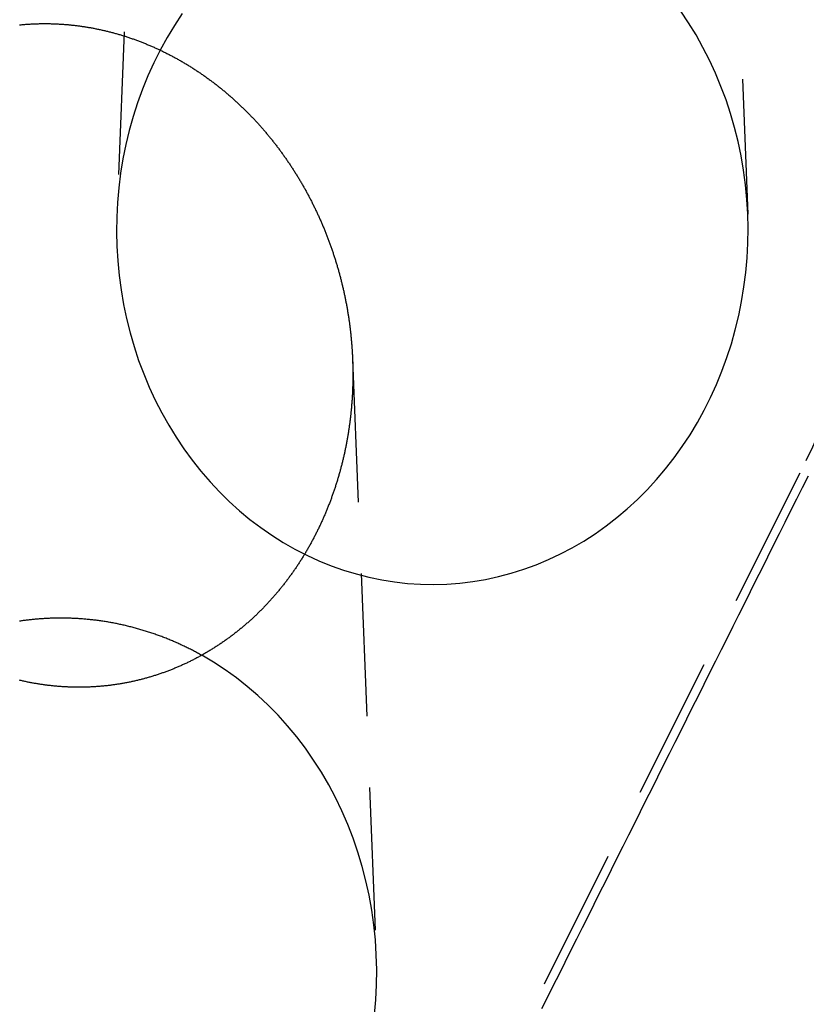
# Model space of a CAD drawing. Extents: x -58 to 265, y -265 to 58.
# Drawn here: x 25 to 39, y -17 to 1 of the extents above; entities that cross this region are included whole.
import ezdxf

# ---------------------------------------------------------------- set-up
doc = ezdxf.new("R2010")
doc.units = 0
doc.header["$LTSCALE"] = 10
doc.linetypes.add('VERDECKT', pattern=[0.375, 0.25, -0.125])
doc.layers.get('0').update_dxf_attribs({"linetype": 'CONTINUOUS'})
doc.layers.add('STEMPEL', color=3, linetype='CONTINUOUS')

# ---------------------------------------------------------------- blocks, each defined once
blk = doc.blocks.new('A$CDCC6576E')
at = {"color": 1, "linetype": 'VERDECKT', "extrusion": (0, 1, -2e-16)}
for p, q in [((27.404317, 7.965509), (26.978578, -2.722767)), ((37.628839, 7.133115), (38.021422, -2.722767)), ((31.104844, -5.264479), (31.521422, -15.722767)), ((26.073866, -32.964851), (39.04605, -7.032504))]:
    blk.add_line(p, q, dxfattribs=at)
at = {"color": 1, "linetype": 'VERDECKT'}
for points in [[(28.1218, 0.78723, 0), (27.9862, 0.580912, 0), (27.8583, 0.368481, 0), (27.7383, 0.150297, 0), (27.6264, -0.073267, 0), (27.5229, -0.301828, 0), (27.4278, -0.534996, 0), (27.3415, -0.772374, 0), (27.2639, -1.01356, 0), (27.1953, -1.25813, 0), (27.1357, -1.50568, 0), (27.0853, -1.75578, 0), (27.0441, -2.008, 0), (27.0123, -2.26192, 0), (26.9898, -2.5171, 0), (26.9768, -2.7731, 0), (26.9731, -3.02949, 0), (26.9789, -3.28583, 0), (26.9942, -3.54168, 0), (27.0188, -3.79661, 0), (27.0528, -4.05018, 0), (27.0961, -4.30195, 0), (27.1486, -4.5515, 0), (27.2103, -4.7984, 0), (27.281, -5.04223, 0), (27.3606, -5.28258, 0), (27.4489, -5.51902, 0), (27.546, -5.75117, 0), (27.6514, -5.97861, 0), (27.7652, -6.20097, 0), (27.887, -6.41787, 0), (28.0167, -6.62892, 0), (28.1541, -6.83378, 0), (28.2989, -7.0321, 0), (28.4508, -7.22353, 0), (28.6097, -7.40774, 0), (28.7752, -7.58443, 0), (28.9471, -7.75329, 0), (29.125, -7.91404, 0), (29.3087, -8.06639, 0), (29.4979, -8.21009, 0), (29.6922, -8.3449, 0), (29.8912, -8.47058, 0), (30.0948, -8.58691, 0), (30.3024, -8.69371, 0), (30.5138, -8.79078, 0), (30.7286, -8.87797, 0), (30.9464, -8.95512, 0), (31.1669, -9.0221, 0), (31.3896, -9.07879, 0), (31.6142, -9.12511, 0), (31.8404, -9.16097, 0), (32.0677, -9.1863, 0), (32.2957, -9.20108, 0), (32.524, -9.20526, 0), (32.7523, -9.19885, 0), (32.9802, -9.18185, 0), (33.2073, -9.1543, 0), (33.4332, -9.11623, 0), (33.6574, -9.06773, 0), (33.8797, -9.00886, 0), (34.0997, -8.93973, 0), (34.3169, -8.86046, 0), (34.531, -8.77118, 0), (34.7416, -8.67204, 0), (34.9484, -8.56323, 0), (35.151, -8.44491, 0), (35.3491, -8.31729, 0), (35.5423, -8.18059, 0), (35.7304, -8.03505, 0), (35.9129, -7.88091, 0), (36.0896, -7.71843, 0), (36.2602, -7.5479, 0), (36.4243, -7.3696, 0), (36.5817, -7.18384, 0), (36.7322, -6.99094, 0), (36.8755, -6.79122, 0), (37.0112, -6.58502, 0), (37.1393, -6.37271, 0), (37.2594, -6.15463, 0), (37.3715, -5.93117, 0), (37.4752, -5.7027, 0), (37.5704, -5.46962, 0), (37.6569, -5.23232, 0), (37.7347, -4.99121, 0), (37.8035, -4.7467, 0), (37.8632, -4.49921, 0), (37.9138, -4.24915, 0), (37.9551, -3.99697, 0), (37.9872, -3.74308, 0), (38.0098, -3.48792, 0), (38.0231, -3.23193, 0), (38.0269, -2.97554, 0), (38.0213, -2.7192, 0), (38.0062, -2.46333, 0), (37.9818, -2.20838, 0), (37.948, -1.95478, 0), (37.9049, -1.70297, 0), (37.8525, -1.45337, 0), (37.791, -1.20641, 0), (37.7205, -0.96252, 0), (37.6411, -0.722105, 0), (37.5529, -0.485579, 0), (37.456, -0.253347, 0), (37.3507, -0.025805, 0), (37.2371, 0.196658, 0), (37.1155, 0.413662, 0), (36.9859, 0.624837, 0), (36.8487, 0.829823, 0)], [(34.4198, -16.6286, 0), (34.5212, -16.4258, 0), (34.6227, -16.223, 0), (34.7241, -16.0202, 0), (34.8255, -15.8174, 0), (34.927, -15.6146, 0), (35.0284, -15.4118, 0), (35.1298, -15.209, 0), (35.2312, -15.0061, 0), (35.3327, -14.8033, 0), (35.4341, -14.6006, 0), (35.5355, -14.3978, 0), (35.6369, -14.195, 0), (35.7383, -13.9922, 0), (35.8397, -13.7894, 0), (35.9411, -13.5866, 0), (36.0425, -13.3838, 0), (36.1439, -13.181, 0), (36.2453, -12.9783, 0), (36.3466, -12.7755, 0), (36.448, -12.5727, 0), (36.5494, -12.37, 0), (36.6507, -12.1672, 0), (36.7521, -11.9645, 0), (36.8534, -11.7617, 0), (36.9548, -11.559, 0), (37.0561, -11.3563, 0), (37.1575, -11.1536, 0), (37.2588, -10.9508, 0), (37.3601, -10.7481, 0), (37.4614, -10.5454, 0), (37.5628, -10.3427, 0), (37.6641, -10.14, 0), (37.7654, -9.93737, 0), (37.8666, -9.7347, 0), (37.9679, -9.53204, 0), (38.0692, -9.32939, 0), (38.1705, -9.12675, 0), (38.2717, -8.92411, 0), (38.373, -8.72149, 0), (38.4742, -8.51888, 0), (38.5755, -8.31627, 0), (38.6767, -8.11368, 0), (38.7779, -7.9111, 0), (38.8792, -7.70853, 0), (38.9804, -7.50597, 0), (39.0816, -7.30342, 0)], [(31.4879, -16.7366, 0), (31.5107, -16.4752, 0), (31.5237, -16.2129, 0), (31.5268, -15.9502, 0), (31.5199, -15.6876, 0), (31.5032, -15.4256, 0), (31.4766, -15.1646, 0), (31.4402, -14.9051, 0), (31.3941, -14.6476, 0), (31.3383, -14.3925, 0), (31.2729, -14.1403, 0), (31.1981, -13.8914, 0), (31.1139, -13.6463, 0), (31.0206, -13.4054, 0), (30.9183, -13.1691, 0), (30.8072, -12.9379, 0), (30.6874, -12.7122, 0), (30.5593, -12.4924, 0), (30.423, -12.2789, 0), (30.2787, -12.0721, 0), (30.1268, -11.8723, 0), (29.9675, -11.6799, 0), (29.8011, -11.4952, 0), (29.6279, -11.3186, 0), (29.4482, -11.1504, 0), (29.2623, -10.9909, 0), (29.0705, -10.8404, 0), (28.8733, -10.6991, 0), (28.6709, -10.5673, 0), (28.4637, -10.4453, 0)]]:
    blk.add_polyline3d(points, dxfattribs=at)
at = {"color": 3}
for points in [[(26, 0.604319, 0), (26.0155, 0.603315, 0), (26.031, 0.602256, 0), (26.0465, 0.601142, 0), (26.062, 0.599973, 0), (26.0776, 0.59875, 0), (26.0931, 0.597471, 0), (26.1087, 0.596137, 0), (26.1242, 0.594749, 0), (26.1398, 0.593305, 0), (26.1554, 0.591806, 0), (26.171, 0.590252, 0), (26.1865, 0.588644, 0), (26.2021, 0.58698, 0), (26.2178, 0.585261, 0), (26.2334, 0.583486, 0), (26.249, 0.581657, 0), (26.2646, 0.579773, 0), (26.2803, 0.577833, 0), (26.2959, 0.575838, 0), (26.3115, 0.573789, 0), (26.3272, 0.571683, 0), (26.3428, 0.569523, 0), (26.3585, 0.567307, 0), (26.3742, 0.565037, 0), (26.3898, 0.56271, 0), (26.4055, 0.560329, 0), (26.4212, 0.557892, 0), (26.4369, 0.5554, 0), (26.4525, 0.552853, 0), (26.4682, 0.550251, 0), (26.4839, 0.547593, 0), (26.4996, 0.544879, 0), (26.5153, 0.542111, 0), (26.531, 0.539286, 0), (26.5467, 0.536407, 0), (26.5623, 0.533472, 0), (26.578, 0.530482, 0), (26.5937, 0.527436, 0), (26.6094, 0.524334, 0), (26.6251, 0.521178, 0), (26.6408, 0.517965, 0), (26.6565, 0.514697, 0), (26.6722, 0.511374, 0), (26.6879, 0.507995, 0), (26.7035, 0.504561, 0), (26.7192, 0.501071, 0), (26.7349, 0.497525, 0), (26.7506, 0.493924, 0), (26.7662, 0.490267, 0), (26.7819, 0.486554, 0), (26.7976, 0.482786, 0), (26.8132, 0.478963, 0), (26.8289, 0.475083, 0), (26.8445, 0.471148, 0), (26.8602, 0.467157, 0), (26.8758, 0.463111, 0), (26.8914, 0.459008, 0), (26.9071, 0.45485, 0), (26.9227, 0.450636, 0), (26.9383, 0.446367, 0), (26.9539, 0.442041, 0), (26.9695, 0.43766, 0), (26.9851, 0.433223, 0), (27.0007, 0.42873, 0), (27.0163, 0.424182, 0), (27.0318, 0.419578, 0), (27.0474, 0.414919, 0), (27.0629, 0.410205, 0), (27.0785, 0.405436, 0), (27.094, 0.400612, 0), (27.1095, 0.395733, 0), (27.125, 0.390799, 0), (27.1405, 0.385811, 0), (27.156, 0.380769, 0), (27.1715, 0.375672, 0), (27.187, 0.370521, 0), (27.2024, 0.365316, 0), (27.2179, 0.360057, 0), (27.2333, 0.354745, 0), (27.2487, 0.349378, 0), (27.2642, 0.343958, 0), (27.2795, 0.338485, 0), (27.2949, 0.332958, 0), (27.3103, 0.327379, 0), (27.3257, 0.321746, 0), (27.341, 0.31606, 0), (27.3563, 0.310322, 0), (27.3717, 0.304531, 0), (27.387, 0.298687, 0), (27.4023, 0.292791, 0), (27.4175, 0.286842, 0), (27.4328, 0.280842, 0), (27.448, 0.274789, 0), (27.4633, 0.268685, 0), (27.4785, 0.262529, 0), (27.4937, 0.256321, 0), (27.5088, 0.250062, 0), (27.524, 0.243751, 0), (27.5392, 0.237389, 0), (27.5543, 0.230975, 0), (27.5694, 0.224511, 0), (27.5845, 0.217996, 0), (27.5996, 0.21143, 0), (27.6146, 0.204813, 0), (27.6297, 0.198146, 0), (27.6447, 0.191429, 0), (27.6597, 0.184661, 0), (27.6747, 0.177843, 0), (27.6896, 0.170975, 0), (27.7046, 0.164057, 0), (27.7195, 0.15709, 0), (27.7344, 0.150073, 0), (27.7493, 0.143006, 0), (27.7641, 0.13589, 0), (27.779, 0.128724, 0), (27.7938, 0.12151, 0), (27.8086, 0.114246, 0), (27.8234, 0.106934, 0), (27.8381, 0.099572, 0), (27.8528, 0.092162, 0), (27.8675, 0.084704, 0), (27.8822, 0.077197, 0), (27.8969, 0.069642, 0), (27.9115, 0.062039, 0), (27.9261, 0.054388, 0), (27.9407, 0.046688, 0), (27.9553, 0.038941, 0), (27.9698, 0.031146, 0), (27.9843, 0.023303, 0), (27.9988, 0.015414, 0), (28.0133, 0.007477, 0), (28.0278, -0.000507, 0), (28.0422, -0.008537, 0), (28.0566, -0.016613, 0), (28.071, -0.024736, 0), (28.0853, -0.032904, 0), (28.0996, -0.041118, 0), (28.1139, -0.049378, 0), (28.1282, -0.057682, 0), (28.1424, -0.066032, 0), (28.1566, -0.074426, 0), (28.1708, -0.082864, 0), (28.185, -0.091347, 0), (28.1991, -0.099874, 0), (28.2132, -0.108445, 0), (28.2273, -0.117059, 0), (28.2414, -0.125716, 0), (28.2554, -0.134416, 0), (28.2694, -0.143159, 0), (28.2834, -0.151945, 0), (28.2973, -0.160773, 0), (28.3112, -0.169643, 0), (28.3251, -0.178555, 0), (28.339, -0.187509, 0), (28.3528, -0.196504, 0), (28.3666, -0.20554, 0), (28.3804, -0.214618, 0), (28.3941, -0.223735, 0), (28.4078, -0.232894, 0), (28.4215, -0.242092, 0), (28.4352, -0.251331, 0), (28.4488, -0.260609, 0), (28.4624, -0.269927, 0), (28.4759, -0.279284, 0), (28.4895, -0.28868, 0), (28.5029, -0.298115, 0), (28.5164, -0.307589, 0), (28.5298, -0.317101, 0), (28.5432, -0.326651, 0), (28.5566, -0.336239, 0), (28.5699, -0.345865, 0), (28.5832, -0.355528, 0), (28.5965, -0.365228, 0), (28.6098, -0.374965, 0), (28.623, -0.384739, 0), (28.6361, -0.394549, 0), (28.6493, -0.404396, 0), (28.6624, -0.414279, 0), (28.6754, -0.424197, 0), (28.6885, -0.434151, 0), (28.7015, -0.44414, 0), (28.7144, -0.454165, 0), (28.7274, -0.464224, 0), (28.7403, -0.474318, 0), (28.7531, -0.484446, 0), (28.766, -0.494608, 0), (28.7787, -0.504805, 0), (28.7915, -0.515034, 0), (28.8042, -0.525298, 0), (28.8169, -0.535594, 0), (28.8296, -0.545923, 0), (28.8422, -0.556284, 0), (28.8547, -0.566677, 0), (28.8673, -0.577102, 0), (28.8798, -0.587558, 0), (28.8922, -0.598045, 0), (28.9047, -0.608563, 0), (28.9171, -0.619111, 0), (28.9294, -0.62969, 0), (28.9417, -0.640297, 0), (28.954, -0.650935, 0), (28.9663, -0.661601, 0), (28.9785, -0.672296, 0), (28.9906, -0.683019, 0), (29.0027, -0.69377, 0), (29.0148, -0.704549, 0), (29.0269, -0.715355, 0), (29.0389, -0.726188, 0), (29.0509, -0.737048, 0), (29.0628, -0.747934, 0), (29.0747, -0.758846, 0), (29.0866, -0.769784, 0), (29.0984, -0.780747, 0), (29.1102, -0.791735, 0), (29.1219, -0.802748, 0), (29.1336, -0.813785, 0), (29.1453, -0.824846, 0), (29.1569, -0.835931, 0), (29.1685, -0.847039, 0), (29.18, -0.85817, 0), (29.1916, -0.869324, 0), (29.203, -0.8805, 0), (29.2144, -0.891698, 0), (29.2258, -0.902918, 0), (29.2372, -0.914159, 0), (29.2485, -0.925421, 0), (29.2597, -0.936704, 0), (29.271, -0.948007, 0), (29.2822, -0.95933, 0), (29.2933, -0.970673, 0), (29.3044, -0.982035, 0), (29.3155, -0.993417, 0), (29.3265, -1.00482, 0), (29.3375, -1.01623, 0), (29.3484, -1.02767, 0), (29.3593, -1.03912, 0), (29.3701, -1.0506, 0), (29.3809, -1.06208, 0), (29.3917, -1.07359, 0), (29.4024, -1.08511, 0), (29.4131, -1.09665, 0), (29.4238, -1.1082, 0), (29.4344, -1.11977, 0), (29.4449, -1.13135, 0), (29.4554, -1.14295, 0), (29.4659, -1.15456, 0), (29.4763, -1.16619, 0), (29.4867, -1.17783, 0), (29.497, -1.18948, 0), (29.5073, -1.20115, 0), (29.5176, -1.21287, 0), (29.5279, -1.22461, 0), (29.5381, -1.2364, 0), (29.5484, -1.24823, 0), (29.5585, -1.26009, 0), (29.5687, -1.27199, 0), (29.5789, -1.28393, 0), (29.589, -1.29591, 0), (29.5991, -1.30793, 0), (29.6092, -1.31998, 0), (29.6193, -1.33207, 0), (29.6293, -1.34419, 0), (29.6393, -1.35636, 0), (29.6493, -1.36856, 0), (29.6593, -1.38079, 0), (29.6693, -1.39306, 0), (29.6792, -1.40537, 0), (29.6891, -1.41772, 0), (29.699, -1.4301, 0), (29.7088, -1.44252, 0), (29.7187, -1.45497, 0), (29.7285, -1.46746, 0), (29.7383, -1.47998, 0), (29.748, -1.49254, 0), (29.7577, -1.50513, 0), (29.7675, -1.51776, 0), (29.7771, -1.53043, 0), (29.7868, -1.54313, 0), (29.7964, -1.55586, 0), (29.806, -1.56863, 0), (29.8156, -1.58143, 0), (29.8252, -1.59426, 0), (29.8347, -1.60713, 0), (29.8442, -1.62004, 0), (29.8537, -1.63298, 0), (29.8632, -1.64595, 0), (29.8726, -1.65895, 0), (29.882, -1.67199, 0), (29.8913, -1.68506, 0), (29.9007, -1.69817, 0), (29.91, -1.7113, 0), (29.9193, -1.72447, 0), (29.9286, -1.73768, 0), (29.9378, -1.75091, 0), (29.947, -1.76418, 0), (29.9562, -1.77748, 0), (29.9653, -1.79081, 0), (29.9744, -1.80417, 0), (29.9835, -1.81757, 0), (29.9926, -1.83099, 0), (30.0016, -1.84445, 0), (30.0106, -1.85794, 0), (30.0196, -1.87146, 0), (30.0286, -1.88501, 0), (30.0375, -1.89859, 0), (30.0464, -1.9122, 0), (30.0552, -1.92585, 0), (30.064, -1.93952, 0), (30.0728, -1.95323, 0), (30.0816, -1.96696, 0), (30.0903, -1.98072, 0), (30.099, -1.99452, 0), (30.1077, -2.00834, 0), (30.1163, -2.0222, 0), (30.1249, -2.03608, 0), (30.1335, -2.04999, 0), (30.1421, -2.06393, 0), (30.1506, -2.0779, 0), (30.1591, -2.0919, 0), (30.1675, -2.10593, 0), (30.1759, -2.11999, 0), (30.1843, -2.13407, 0), (30.1927, -2.14818, 0), (30.201, -2.16232, 0), (30.2093, -2.17649, 0), (30.2175, -2.19069, 0), (30.2257, -2.20491, 0), (30.2339, -2.21916, 0), (30.2421, -2.23344, 0), (30.2502, -2.24775, 0), (30.2583, -2.26208, 0), (30.2663, -2.27644, 0), (30.2743, -2.29082, 0), (30.2823, -2.30523, 0), (30.2903, -2.31967, 0), (30.2982, -2.33413, 0), (30.3061, -2.34862, 0), (30.3139, -2.36313, 0), (30.3217, -2.37767, 0), (30.3295, -2.39224, 0), (30.3373, -2.40683, 0), (30.345, -2.42144, 0), (30.3527, -2.43608, 0), (30.3603, -2.45074, 0), (30.3679, -2.46542, 0), (30.3755, -2.48013, 0), (30.383, -2.49487, 0), (30.3905, -2.50963, 0), (30.398, -2.52441, 0), (30.4054, -2.53921, 0), (30.4128, -2.55404, 0), (30.4202, -2.56889, 0), (30.4275, -2.58376, 0), (30.4348, -2.59865, 0), (30.442, -2.61357, 0), (30.4493, -2.62851, 0), (30.4565, -2.64347, 0), (30.4636, -2.65845, 0), (30.4707, -2.67346, 0), (30.4778, -2.68848, 0), (30.4848, -2.70353, 0), (30.4918, -2.71859, 0), (30.4988, -2.73368, 0), (30.5057, -2.74879, 0), (30.5126, -2.76392, 0), (30.5195, -2.77907, 0), (30.5263, -2.79424, 0), (30.5331, -2.80943, 0), (30.5398, -2.82463, 0), (30.5465, -2.83986, 0), (30.5532, -2.85511, 0), (30.5598, -2.87037, 0), (30.5664, -2.88566, 0), (30.573, -2.90096, 0), (30.5795, -2.91629, 0), (30.586, -2.93163, 0), (30.5924, -2.94698, 0), (30.5988, -2.96236, 0), (30.6052, -2.97775, 0), (30.6115, -2.99317, 0), (30.6178, -3.0086, 0), (30.6241, -3.02404, 0), (30.6303, -3.03951, 0), (30.6364, -3.05499, 0), (30.6426, -3.07048, 0), (30.6487, -3.086, 0), (30.6547, -3.10153, 0), (30.6608, -3.11707, 0), (30.6667, -3.13263, 0), (30.6727, -3.14821, 0), (30.6786, -3.1638, 0), (30.6844, -3.17941, 0), (30.6903, -3.19503, 0), (30.6961, -3.21067, 0), (30.7018, -3.22633, 0), (30.7075, -3.242, 0), (30.7132, -3.25768, 0), (30.7188, -3.27338, 0), (30.7244, -3.28909, 0), (30.7299, -3.30482, 0), (30.7355, -3.32056, 0), (30.7409, -3.33631, 0), (30.7464, -3.35208, 0), (30.7517, -3.36786, 0), (30.7571, -3.38365, 0), (30.7624, -3.39946, 0), (30.7677, -3.41528, 0), (30.7729, -3.43111, 0), (30.7781, -3.44696, 0), (30.7833, -3.46281, 0), (30.7884, -3.47868, 0), (30.7934, -3.49456, 0), (30.7985, -3.51045, 0), (30.8035, -3.52636, 0), (30.8084, -3.54227, 0), (30.8133, -3.55819, 0), (30.8182, -3.57413, 0), (30.823, -3.59007, 0), (30.8278, -3.60603, 0), (30.8326, -3.62199, 0), (30.8373, -3.63797, 0), (30.842, -3.65395, 0), (30.8466, -3.66995, 0), (30.8512, -3.68595, 0), (30.8558, -3.70196, 0), (30.8603, -3.71798, 0), (30.8647, -3.73401, 0), (30.8692, -3.75005, 0), (30.8736, -3.76609, 0), (30.8779, -3.78214, 0), (30.8822, -3.7982, 0), (30.8865, -3.81427, 0), (30.8907, -3.83034, 0), (30.8949, -3.84643, 0), (30.8991, -3.86251, 0), (30.9032, -3.87861, 0), (30.9073, -3.89471, 0), (30.9113, -3.91082, 0), (30.9153, -3.92693, 0), (30.9192, -3.94305, 0), (30.9231, -3.95917, 0), (30.927, -3.9753, 0), (30.9308, -3.99143, 0), (30.9346, -4.00757, 0), (30.9384, -4.02372, 0), (30.9421, -4.03986, 0), (30.9457, -4.05602, 0), (30.9493, -4.07217, 0), (30.9529, -4.08833, 0), (30.9565, -4.1045, 0), (30.96, -4.12066, 0), (30.9634, -4.13683, 0), (30.9668, -4.153, 0), (30.9702, -4.16918, 0), (30.9736, -4.18536, 0), (30.9769, -4.20154, 0), (30.9801, -4.21772, 0), (30.9833, -4.2339, 0), (30.9865, -4.25009, 0), (30.9896, -4.26628, 0), (30.9927, -4.28246, 0), (30.9958, -4.29865, 0), (30.9988, -4.31484, 0), (31.0017, -4.33103, 0), (31.0047, -4.34722, 0), (31.0075, -4.36341, 0), (31.0104, -4.3796, 0), (31.0132, -4.3958, 0), (31.0159, -4.41198, 0), (31.0187, -4.42817, 0), (31.0213, -4.44436, 0), (31.024, -4.46055, 0), (31.0266, -4.47673, 0), (31.0291, -4.49292, 0), (31.0316, -4.5091, 0), (31.0341, -4.52528, 0), (31.0365, -4.54146, 0), (31.0389, -4.55763, 0), (31.0413, -4.5738, 0), (31.0436, -4.58997, 0), (31.0459, -4.60614, 0), (31.0481, -4.6223, 0), (31.0503, -4.63846, 0), (31.0524, -4.65461, 0), (31.0546, -4.67076, 0), (31.0566, -4.6869, 0), (31.0586, -4.70305, 0), (31.0606, -4.71918, 0), (31.0626, -4.73531, 0), (31.0645, -4.75144, 0), (31.0664, -4.76756, 0), (31.0682, -4.78367, 0), (31.07, -4.79978, 0), (31.0717, -4.81588, 0), (31.0734, -4.83198, 0), (31.0751, -4.84807, 0), (31.0767, -4.86415, 0), (31.0783, -4.88022, 0), (31.0799, -4.89629, 0), (31.0814, -4.91235, 0), (31.0829, -4.9284, 0), (31.0843, -4.94444, 0), (31.0857, -4.96048, 0), (31.087, -4.97651, 0), (31.0884, -4.99252, 0), (31.0896, -5.00853, 0), (31.0909, -5.02453, 0), (31.0921, -5.04052, 0), (31.0932, -5.0565, 0), (31.0944, -5.07248, 0), (31.0954, -5.08844, 0), (31.0965, -5.10439, 0), (31.0975, -5.12033, 0), (31.0984, -5.13626, 0), (31.0994, -5.15217, 0), (31.1003, -5.16808, 0), (31.1011, -5.18398, 0), (31.1019, -5.19986, 0), (31.1027, -5.21573, 0), (31.1034, -5.23159, 0), (31.1041, -5.24744, 0), (31.1048, -5.26327, 0), (31.1054, -5.27909, 0), (31.106, -5.2949, 0), (31.1065, -5.3107, 0), (31.107, -5.32648, 0), (31.1075, -5.34225, 0), (31.1079, -5.358, 0), (31.1083, -5.37374, 0), (31.1086, -5.38947, 0), (31.109, -5.40518, 0), (31.1092, -5.42087, 0), (31.1095, -5.43655, 0), (31.1097, -5.45222, 0), (31.1098, -5.46787, 0), (31.11, -5.48351, 0), (31.11, -5.49918, 0), (31.1101, -5.51485, 0), (31.1101, -5.53055, 0), (31.1101, -5.54626, 0), (31.11, -5.56199, 0), (31.1099, -5.57773, 0), (31.1098, -5.5935, 0), (31.1096, -5.60927, 0), (31.1094, -5.62506, 0), (31.1091, -5.64087, 0), (31.1088, -5.65669, 0), (31.1085, -5.67253, 0), (31.1081, -5.68838, 0), (31.1077, -5.70424, 0), (31.1073, -5.72012, 0), (31.1068, -5.73601, 0), (31.1063, -5.75191, 0), (31.1057, -5.76783, 0), (31.1051, -5.78376, 0), (31.1045, -5.7997, 0), (31.1038, -5.81566, 0), (31.1031, -5.83163, 0), (31.1023, -5.8476, 0), (31.1015, -5.86359, 0), (31.1007, -5.8796, 0), (31.0998, -5.89561, 0), (31.0989, -5.91163, 0), (31.0979, -5.92766, 0), (31.0969, -5.9437, 0), (31.0959, -5.95976, 0), (31.0948, -5.97582, 0), (31.0937, -5.99189, 0), (31.0925, -6.00797, 0), (31.0913, -6.02406, 0), (31.0901, -6.04016, 0), (31.0888, -6.05626, 0), (31.0875, -6.07238, 0), (31.0861, -6.0885, 0), (31.0847, -6.10463, 0), (31.0833, -6.12077, 0), (31.0818, -6.13691, 0), (31.0803, -6.15306, 0), (31.0787, -6.16922, 0), (31.0771, -6.18538, 0), (31.0754, -6.20155, 0), (31.0737, -6.21772, 0), (31.072, -6.2339, 0), (31.0702, -6.25009, 0), (31.0684, -6.26627, 0), (31.0666, -6.28247, 0), (31.0647, -6.29867, 0), (31.0627, -6.31487, 0), (31.0607, -6.33107, 0), (31.0587, -6.34728, 0), (31.0566, -6.3635, 0), (31.0545, -6.37971, 0), (31.0524, -6.39593, 0), (31.0502, -6.41215, 0), (31.0479, -6.42838, 0), (31.0456, -6.4446, 0), (31.0433, -6.46083, 0), (31.0409, -6.47706, 0), (31.0385, -6.49329, 0), (31.0361, -6.50952, 0), (31.0336, -6.52575, 0), (31.031, -6.54198, 0), (31.0284, -6.55821, 0), (31.0258, -6.57444, 0), (31.0231, -6.59067, 0), (31.0204, -6.6069, 0), (31.0177, -6.62313, 0), (31.0149, -6.63936, 0), (31.012, -6.65559, 0), (31.0091, -6.67181, 0), (31.0062, -6.68804, 0), (31.0032, -6.70426, 0), (31.0002, -6.72047, 0), (30.9971, -6.73669, 0), (30.994, -6.7529, 0), (30.9908, -6.76911, 0), (30.9876, -6.78532, 0), (30.9844, -6.80152, 0), (30.9811, -6.81772, 0), (30.9778, -6.83392, 0), (30.9744, -6.85011, 0), (30.971, -6.86629, 0), (30.9675, -6.88247, 0), (30.964, -6.89865, 0), (30.9605, -6.91482, 0), (30.9569, -6.93099, 0), (30.9533, -6.94715, 0), (30.9496, -6.9633, 0), (30.9459, -6.97944, 0), (30.9421, -6.99558, 0), (30.9383, -7.01172, 0), (30.9344, -7.02784, 0), (30.9305, -7.04396, 0), (30.9266, -7.06007, 0), (30.9226, -7.07618, 0), (30.9186, -7.09227, 0), (30.9145, -7.10836, 0), (30.9104, -7.12444, 0), (30.9062, -7.14051, 0), (30.902, -7.15657, 0), (30.8978, -7.17262, 0), (30.8935, -7.18866, 0), (30.8891, -7.20469, 0), (30.8848, -7.22071, 0), (30.8803, -7.23672, 0), (30.8759, -7.25272, 0), (30.8714, -7.26871, 0), (30.8668, -7.28469, 0), (30.8622, -7.30066, 0), (30.8576, -7.31662, 0), (30.8529, -7.33256, 0), (30.8482, -7.34849, 0), (30.8434, -7.36441, 0), (30.8386, -7.38032, 0), (30.8337, -7.39622, 0), (30.8288, -7.4121, 0), (30.8239, -7.42796, 0), (30.8189, -7.44382, 0), (30.8138, -7.45966, 0), (30.8087, -7.47549, 0), (30.8036, -7.4913, 0), (30.7985, -7.5071, 0), (30.7932, -7.52288, 0), (30.788, -7.53865, 0), (30.7827, -7.5544, 0), (30.7774, -7.57014, 0), (30.772, -7.58586, 0), (30.7665, -7.60157, 0), (30.7611, -7.61726, 0), (30.7555, -7.63293, 0), (30.75, -7.64859, 0), (30.7444, -7.66423, 0), (30.7387, -7.67985, 0), (30.733, -7.69545, 0), (30.7273, -7.71104, 0), (30.7215, -7.72661, 0), (30.7157, -7.74216, 0), (30.7098, -7.7577, 0), (30.7039, -7.77321, 0), (30.698, -7.78871, 0), (30.692, -7.80419, 0), (30.6859, -7.81965, 0), (30.6799, -7.83509, 0), (30.6737, -7.85052, 0), (30.6676, -7.86592, 0), (30.6613, -7.8813, 0), (30.6551, -7.89667, 0), (30.6488, -7.91201, 0), (30.6424, -7.92734, 0), (30.636, -7.94264, 0), (30.6296, -7.95792, 0), (30.6231, -7.97319, 0), (30.6166, -7.98843, 0), (30.6101, -8.00365, 0), (30.6035, -8.01885, 0), (30.5968, -8.03402, 0), (30.5902, -8.04918, 0), (30.5834, -8.06431, 0), (30.5767, -8.07942, 0), (30.5698, -8.09451, 0), (30.563, -8.10957, 0), (30.5561, -8.12461, 0), (30.5492, -8.13963, 0), (30.5422, -8.15463, 0), (30.5352, -8.1696, 0), (30.5281, -8.18455, 0), (30.521, -8.19947, 0), (30.5139, -8.21437, 0), (30.5067, -8.22924, 0), (30.4995, -8.24409, 0), (30.4922, -8.25892, 0), (30.4849, -8.27372, 0), (30.4775, -8.28849, 0), (30.4701, -8.30324, 0), (30.4627, -8.31796, 0), (30.4552, -8.33266, 0), (30.4477, -8.34733, 0), (30.4402, -8.36197, 0), (30.4326, -8.37659, 0), (30.425, -8.39118, 0), (30.4173, -8.40574, 0), (30.4096, -8.42028, 0), (30.4018, -8.43479, 0), (30.394, -8.44927, 0), (30.3862, -8.46372, 0), (30.3783, -8.47814, 0), (30.3704, -8.49254, 0), (30.3624, -8.5069, 0), (30.3545, -8.52124, 0), (30.3464, -8.53555, 0), (30.3383, -8.54983, 0), (30.3302, -8.56408, 0), (30.3221, -8.5783, 0), (30.3139, -8.59248, 0), (30.3057, -8.60664, 0), (30.2974, -8.62077, 0), (30.2891, -8.63487, 0), (30.2807, -8.64894, 0), (30.2724, -8.66297, 0), (30.2639, -8.67698, 0), (30.2555, -8.69095, 0), (30.247, -8.70489, 0), (30.2384, -8.7188, 0), (30.2299, -8.73268, 0), (30.2212, -8.74652, 0), (30.2126, -8.76034, 0), (30.2039, -8.77411, 0), (30.1952, -8.78786, 0), (30.1864, -8.80157, 0), (30.1776, -8.81525, 0), (30.1687, -8.8289, 0), (30.1599, -8.84251, 0), (30.1509, -8.85609, 0), (30.142, -8.86964, 0), (30.133, -8.88315, 0), (30.124, -8.89662, 0), (30.1149, -8.91007, 0), (30.1058, -8.92347, 0), (30.0967, -8.93685, 0), (30.0875, -8.95018, 0), (30.0783, -8.96349, 0), (30.069, -8.97675, 0), (30.0597, -8.98999, 0), (30.0504, -9.00318, 0), (30.0411, -9.01634, 0), (30.0317, -9.02947, 0), (30.0223, -9.04256, 0), (30.0128, -9.05561, 0), (30.0033, -9.06862, 0), (29.9938, -9.0816, 0), (29.9843, -9.09454, 0), (29.9747, -9.10745, 0), (29.965, -9.12032, 0), (29.9554, -9.13315, 0), (29.9457, -9.14594, 0), (29.936, -9.1587, 0), (29.9262, -9.17142, 0), (29.9164, -9.1841, 0), (29.9066, -9.19674, 0), (29.8967, -9.20934, 0), (29.8868, -9.22191, 0), (29.8769, -9.23444, 0), (29.867, -9.24693, 0), (29.857, -9.25938, 0), (29.847, -9.27179, 0), (29.8369, -9.28416, 0), (29.8268, -9.29649, 0), (29.8167, -9.30878, 0), (29.8066, -9.32103, 0), (29.7964, -9.33325, 0), (29.7862, -9.34542, 0), (29.776, -9.35755, 0), (29.7657, -9.36964, 0), (29.7554, -9.38169, 0), (29.7451, -9.3937, 0), (29.7347, -9.40567, 0), (29.7243, -9.4176, 0), (29.7139, -9.42949, 0), (29.7035, -9.44134, 0), (29.693, -9.45314, 0), (29.6825, -9.4649, 0), (29.6719, -9.47662, 0), (29.6614, -9.4883, 0), (29.6508, -9.49994, 0), (29.6402, -9.51153, 0), (29.6295, -9.52309, 0), (29.6189, -9.53459, 0), (29.6081, -9.54606, 0), (29.5974, -9.55748, 0), (29.5867, -9.56886, 0), (29.5759, -9.5802, 0), (29.5651, -9.59149, 0), (29.5542, -9.60274, 0), (29.5434, -9.61395, 0), (29.5324, -9.62513, 0), (29.5215, -9.63629, 0), (29.5105, -9.64743, 0), (29.4994, -9.65854, 0), (29.4883, -9.66962, 0), (29.4772, -9.68068, 0), (29.466, -9.69172, 0), (29.4547, -9.70273, 0), (29.4434, -9.71371, 0), (29.4321, -9.72467, 0), (29.4207, -9.7356, 0), (29.4093, -9.74651, 0), (29.3978, -9.75739, 0), (29.3863, -9.76823, 0), (29.3747, -9.77906, 0), (29.3631, -9.78985, 0), (29.3515, -9.80061, 0), (29.3398, -9.81135, 0), (29.328, -9.82205, 0), (29.3162, -9.83273, 0), (29.3044, -9.84337, 0), (29.2925, -9.85399, 0), (29.2806, -9.86457, 0), (29.2687, -9.87512, 0), (29.2566, -9.88564, 0), (29.2446, -9.89613, 0), (29.2325, -9.90659, 0), (29.2204, -9.91701, 0), (29.2082, -9.9274, 0), (29.196, -9.93776, 0), (29.1837, -9.94808, 0), (29.1714, -9.95837, 0), (29.159, -9.96862, 0), (29.1467, -9.97884, 0), (29.1342, -9.98902, 0), (29.1217, -9.99917, 0), (29.1092, -10.0093, 0), (29.0967, -10.0194, 0), (29.0841, -10.0294, 0), (29.0714, -10.0394, 0), (29.0588, -10.0494, 0), (29.046, -10.0593, 0), (29.0333, -10.0692, 0), (29.0205, -10.079, 0), (29.0076, -10.0888, 0), (28.9947, -10.0986, 0), (28.9818, -10.1083, 0), (28.9689, -10.118, 0), (28.9559, -10.1277, 0), (28.9428, -10.1373, 0), (28.9297, -10.1469, 0), (28.9166, -10.1564, 0), (28.9035, -10.1659, 0), (28.8903, -10.1753, 0), (28.877, -10.1847, 0), (28.8638, -10.1941, 0), (28.8505, -10.2034, 0), (28.8371, -10.2126, 0), (28.8237, -10.2219, 0), (28.8103, -10.2311, 0), (28.7968, -10.2402, 0), (28.7833, -10.2493, 0), (28.7698, -10.2583, 0), (28.7562, -10.2673, 0), (28.7426, -10.2763, 0), (28.729, -10.2852, 0), (28.7153, -10.2941, 0), (28.7016, -10.3029, 0), (28.6878, -10.3116, 0), (28.674, -10.3204, 0), (28.6602, -10.329, 0), (28.6463, -10.3377, 0), (28.6324, -10.3463, 0), (28.6185, -10.3548, 0), (28.6046, -10.3633, 0), (28.5906, -10.3717, 0), (28.5765, -10.3801, 0), (28.5625, -10.3884, 0), (28.5484, -10.3967, 0), (28.5343, -10.405, 0), (28.5201, -10.4132, 0), (28.5059, -10.4213, 0), (28.4917, -10.4294, 0), (28.4774, -10.4375, 0), (28.4632, -10.4455, 0), (28.4489, -10.4534, 0), (28.4345, -10.4613, 0), (28.4201, -10.4691, 0), (28.4057, -10.4769, 0), (28.3913, -10.4847, 0), (28.3768, -10.4924, 0), (28.3623, -10.5, 0), (28.3478, -10.5076, 0), (28.3333, -10.5151, 0), (28.3187, -10.5226, 0), (28.3041, -10.53, 0), (28.2894, -10.5374, 0), (28.2748, -10.5448, 0), (28.2601, -10.552, 0), (28.2454, -10.5592, 0), (28.2306, -10.5664, 0), (28.2158, -10.5735, 0), (28.201, -10.5806, 0), (28.1862, -10.5876, 0), (28.1714, -10.5945, 0), (28.1565, -10.6014, 0), (28.1416, -10.6083, 0), (28.1267, -10.6151, 0), (28.1117, -10.6218, 0), (28.0967, -10.6285, 0), (28.0817, -10.6351, 0), (28.0667, -10.6417, 0), (28.0517, -10.6482, 0), (28.0366, -10.6546, 0), (28.0215, -10.661, 0), (28.0064, -10.6673, 0), (27.9913, -10.6736, 0), (27.9761, -10.6799, 0), (27.9609, -10.686, 0), (27.9457, -10.6921, 0), (27.9305, -10.6982, 0), (27.9152, -10.7042, 0), (27.9, -10.7101, 0), (27.8847, -10.716, 0), (27.8694, -10.7218, 0), (27.854, -10.7276, 0), (27.8387, -10.7333, 0), (27.8233, -10.7389, 0), (27.8079, -10.7445, 0), (27.7925, -10.7501, 0), (27.7771, -10.7555, 0), (27.7616, -10.7609, 0), (27.7461, -10.7663, 0), (27.7306, -10.7716, 0), (27.7151, -10.7768, 0), (27.6996, -10.782, 0), (27.6841, -10.7872, 0), (27.6685, -10.7922, 0), (27.6529, -10.7972, 0), (27.6373, -10.8022, 0), (27.6217, -10.8071, 0), (27.6061, -10.8119, 0), (27.5905, -10.8167, 0), (27.5748, -10.8214, 0), (27.5591, -10.826, 0), (27.5434, -10.8306, 0), (27.5277, -10.8352, 0), (27.512, -10.8396, 0), (27.4963, -10.8441, 0), (27.4805, -10.8484, 0), (27.4648, -10.8527, 0), (27.449, -10.857, 0), (27.4332, -10.8611, 0), (27.4175, -10.8653, 0), (27.4017, -10.8693, 0), (27.3858, -10.8733, 0), (27.37, -10.8773, 0), (27.3542, -10.8812, 0), (27.3383, -10.885, 0), (27.3225, -10.8887, 0), (27.3066, -10.8925, 0), (27.2907, -10.8961, 0), (27.2749, -10.8997, 0), (27.259, -10.9032, 0), (27.2431, -10.9067, 0), (27.2271, -10.9101, 0), (27.2112, -10.9134, 0), (27.1953, -10.9167, 0), (27.1794, -10.9199, 0), (27.1634, -10.9231, 0), (27.1475, -10.9262, 0), (27.1315, -10.9292, 0), (27.1156, -10.9322, 0), (27.0996, -10.9351, 0), (27.0837, -10.938, 0), (27.0677, -10.9408, 0), (27.0517, -10.9435, 0), (27.0357, -10.9462, 0), (27.0198, -10.9488, 0), (27.0038, -10.9514, 0), (26.9878, -10.9539, 0), (26.9718, -10.9563, 0), (26.9558, -10.9587, 0), (26.9398, -10.961, 0), (26.9238, -10.9633, 0), (26.9078, -10.9655, 0), (26.8918, -10.9676, 0), (26.8758, -10.9697, 0), (26.8598, -10.9717, 0), (26.8438, -10.9736, 0), (26.8278, -10.9755, 0), (26.8118, -10.9774, 0), (26.7958, -10.9791, 0), (26.7798, -10.9808, 0), (26.7638, -10.9825, 0), (26.7478, -10.9841, 0), (26.7318, -10.9856, 0), (26.7159, -10.9871, 0), (26.6999, -10.9885, 0), (26.6839, -10.9898, 0), (26.6679, -10.9911, 0), (26.6519, -10.9924, 0), (26.636, -10.9936, 0), (26.62, -10.9947, 0), (26.6041, -10.9957, 0), (26.5881, -10.9967, 0), (26.5722, -10.9977, 0), (26.5562, -10.9986, 0), (26.5403, -10.9994, 0), (26.5244, -11.0002, 0), (26.5085, -11.0009, 0), (26.4926, -11.0016, 0), (26.4767, -11.0022, 0), (26.4608, -11.0027, 0), (26.4449, -11.0032, 0), (26.429, -11.0036, 0), (26.4131, -11.004, 0), (26.3973, -11.0043, 0), (26.3815, -11.0046, 0), (26.3656, -11.0048, 0), (26.3498, -11.0049, 0), (26.334, -11.005, 0), (26.3182, -11.005, 0), (26.3024, -11.005, 0), (26.2866, -11.0049, 0), (26.2709, -11.0048, 0), (26.2551, -11.0046, 0), (26.2394, -11.0044, 0), (26.2237, -11.0041, 0), (26.208, -11.0037, 0), (26.1923, -11.0033, 0), (26.1766, -11.0029, 0), (26.161, -11.0023, 0), (26.1453, -11.0018, 0), (26.1297, -11.0011, 0), (26.1141, -11.0005, 0), (26.0985, -10.9997, 0), (26.0829, -10.9989, 0), (26.0673, -10.9981, 0), (26.0518, -10.9972, 0), (26.0363, -10.9962, 0), (26.0208, -10.9952, 0), (26.0053, -10.9942, 0), (25.9898, -10.9931, 0), (25.9743, -10.9919, 0), (25.9588, -10.9907, 0), (25.9433, -10.9894, 0), (25.9278, -10.9881, 0), (25.9123, -10.9867, 0), (25.8968, -10.9852, 0), (25.8813, -10.9838, 0), (25.8657, -10.9822, 0), (25.8502, -10.9806, 0), (25.8346, -10.9789, 0), (25.8191, -10.9772, 0), (25.8035, -10.9754, 0), (25.7879, -10.9736, 0), (25.7724, -10.9717, 0), (25.7568, -10.9698, 0), (25.7412, -10.9678, 0), (25.7256, -10.9658, 0), (25.71, -10.9637, 0), (25.6944, -10.9615, 0), (25.6788, -10.9593, 0), (25.6632, -10.957, 0), (25.6476, -10.9547, 0), (25.6319, -10.9523, 0), (25.6163, -10.9499, 0), (25.6007, -10.9474, 0), (25.5851, -10.9448, 0), (25.5694, -10.9422, 0), (25.5538, -10.9396, 0), (25.5382, -10.9369, 0), (25.5226, -10.9341, 0), (25.5069, -10.9313, 0), (25.4913, -10.9284, 0), (25.4757, -10.9255, 0), (25.46, -10.9225, 0), (25.4444, -10.9194, 0), (25.4288, -10.9164, 0), (25.4131, -10.9132, 0), (25.3975, -10.91, 0), (25.3819, -10.9067, 0), (25.3662, -10.9034, 0), (25.3506, -10.9, 0), (25.335, -10.8966, 0), (25.3194, -10.8931, 0), (25.3038, -10.8896, 0), (25.2881, -10.886, 0), (25.2725, -10.8823, 0)], [(25.2727, 0.590936, 0), (25.2887, 0.592511, 0), (25.3047, 0.594026, 0), (25.3207, 0.595484, 0), (25.3367, 0.596882, 0), (25.3527, 0.598222, 0), (25.3687, 0.599503, 0), (25.3846, 0.600726, 0), (25.4006, 0.601891, 0), (25.4166, 0.602997, 0), (25.4325, 0.604046, 0), (25.4485, 0.605037, 0), (25.4644, 0.60597, 0), (25.4804, 0.606846, 0), (25.4963, 0.607664, 0), (25.5123, 0.608425, 0), (25.5282, 0.609129, 0), (25.5441, 0.609776, 0), (25.56, 0.610366, 0), (25.5759, 0.610899, 0), (25.5918, 0.611376, 0), (25.6076, 0.611796, 0), (25.6235, 0.61216, 0), (25.6393, 0.612467, 0), (25.6552, 0.612718, 0), (25.671, 0.612914, 0), (25.6868, 0.613053, 0), (25.7026, 0.613137, 0), (25.7184, 0.613166, 0), (25.7342, 0.613138, 0), (25.7499, 0.613056, 0), (25.7657, 0.612918, 0), (25.7814, 0.612725, 0), (25.7971, 0.612478, 0), (25.8128, 0.612175, 0), (25.8285, 0.611818, 0), (25.8442, 0.611406, 0), (25.8599, 0.61094, 0), (25.8755, 0.61042, 0), (25.8911, 0.609845, 0), (25.9067, 0.609217, 0), (25.9223, 0.608534, 0), (25.9379, 0.607798, 0), (25.9535, 0.607008, 0), (25.969, 0.606165, 0), (25.9845, 0.605268, 0), (26, 0.604319, 0)]]:
    blk.add_polyline3d(points, dxfattribs=at)
at = {"color": 3, "linetype": 'CONTINUOUS'}
for points in [[(26, -9.79468, 0), (25.9826, -9.79471, 0), (25.9653, -9.7948, 0), (25.9479, -9.79496, 0), (25.9306, -9.79517, 0), (25.9132, -9.79545, 0), (25.8958, -9.79578, 0), (25.8785, -9.79618, 0), (25.8611, -9.79664, 0), (25.8438, -9.79716, 0), (25.8264, -9.79774, 0), (25.8091, -9.79839, 0), (25.7917, -9.79909, 0), (25.7744, -9.79985, 0), (25.757, -9.80068, 0), (25.7397, -9.80157, 0), (25.7223, -9.80252, 0), (25.705, -9.80353, 0), (25.6877, -9.8046, 0), (25.6703, -9.80573, 0), (25.653, -9.80692, 0), (25.6357, -9.80818, 0), (25.6184, -9.80949, 0), (25.601, -9.81087, 0), (25.5837, -9.81231, 0), (25.5664, -9.8138, 0), (25.5491, -9.81536, 0), (25.5318, -9.81698, 0), (25.5145, -9.81867, 0), (25.4972, -9.82041, 0), (25.4799, -9.82221, 0), (25.4627, -9.82408, 0), (25.4454, -9.826, 0), (25.4281, -9.82799, 0), (25.4109, -9.83004, 0), (25.3936, -9.83214, 0), (25.3763, -9.83431, 0), (25.3591, -9.83654, 0), (25.3419, -9.83883, 0), (25.3246, -9.84119, 0), (25.3074, -9.8436, 0), (25.2902, -9.84607, 0), (25.273, -9.8486, 0)], [(28.4637, -10.4453, 0), (28.4458, -10.4353, 0), (28.4279, -10.4255, 0), (28.41, -10.4157, 0), (28.392, -10.4059, 0), (28.374, -10.3963, 0), (28.356, -10.3867, 0), (28.3379, -10.3772, 0), (28.3198, -10.3677, 0), (28.3017, -10.3584, 0), (28.2835, -10.3491, 0), (28.2653, -10.3399, 0), (28.2471, -10.3307, 0), (28.2289, -10.3217, 0), (28.2106, -10.3127, 0), (28.1923, -10.3037, 0), (28.174, -10.2949, 0), (28.1556, -10.2861, 0), (28.1373, -10.2774, 0), (28.1188, -10.2688, 0), (28.1004, -10.2602, 0), (28.0819, -10.2518, 0), (28.0634, -10.2434, 0), (28.0449, -10.235, 0), (28.0264, -10.2268, 0), (28.0078, -10.2186, 0), (27.9892, -10.2105, 0), (27.9706, -10.2025, 0), (27.9519, -10.1945, 0), (27.9333, -10.1867, 0), (27.9145, -10.1789, 0), (27.8958, -10.1712, 0), (27.8771, -10.1635, 0), (27.8583, -10.1559, 0), (27.8395, -10.1485, 0), (27.8207, -10.141, 0), (27.8018, -10.1337, 0), (27.783, -10.1264, 0), (27.7641, -10.1192, 0), (27.7451, -10.1121, 0), (27.7262, -10.1051, 0), (27.7072, -10.0981, 0), (27.6883, -10.0913, 0), (27.6692, -10.0845, 0), (27.6502, -10.0777, 0), (27.6312, -10.0711, 0), (27.6121, -10.0645, 0), (27.593, -10.058, 0), (27.5739, -10.0516, 0), (27.5548, -10.0453, 0), (27.5356, -10.039, 0), (27.5164, -10.0328, 0), (27.4972, -10.0267, 0), (27.478, -10.0207, 0), (27.4588, -10.0147, 0), (27.4395, -10.0089, 0), (27.4203, -10.0031, 0), (27.401, -9.99734, 0), (27.3817, -9.99171, 0), (27.3623, -9.98615, 0), (27.343, -9.98066, 0), (27.3236, -9.97526, 0), (27.3043, -9.96994, 0), (27.2849, -9.96469, 0), (27.2655, -9.95952, 0), (27.246, -9.95443, 0), (27.2266, -9.94942, 0), (27.2071, -9.94449, 0), (27.1876, -9.93964, 0), (27.1682, -9.93487, 0), (27.1486, -9.93017, 0), (27.1291, -9.92556, 0), (27.1096, -9.92102, 0), (27.09, -9.91656, 0), (27.0705, -9.91218, 0), (27.0509, -9.90789, 0), (27.0313, -9.90367, 0), (27.0117, -9.89953, 0), (26.9921, -9.89547, 0), (26.9724, -9.89149, 0), (26.9528, -9.88758, 0), (26.9331, -9.88376, 0), (26.9135, -9.88002, 0), (26.8938, -9.87636, 0), (26.8741, -9.87278, 0), (26.8544, -9.86927, 0), (26.8347, -9.86585, 0), (26.815, -9.86251, 0), (26.7952, -9.85925, 0), (26.7755, -9.85606, 0), (26.7557, -9.85296, 0), (26.7359, -9.84994, 0), (26.7162, -9.847, 0), (26.6964, -9.84413, 0), (26.6766, -9.84135, 0), (26.6568, -9.83865, 0), (26.637, -9.83603, 0), (26.6171, -9.83349, 0), (26.5973, -9.83103, 0), (26.5775, -9.82865, 0), (26.5576, -9.82635, 0), (26.5378, -9.82413, 0), (26.5179, -9.82199, 0), (26.4981, -9.81993, 0), (26.4782, -9.81795, 0), (26.4583, -9.81605, 0), (26.4384, -9.81424, 0), (26.4185, -9.8125, 0), (26.3986, -9.81084, 0), (26.3787, -9.80927, 0), (26.3588, -9.80777, 0), (26.3389, -9.80636, 0), (26.319, -9.80503, 0), (26.2991, -9.80377, 0), (26.2792, -9.8026, 0), (26.2593, -9.80151, 0), (26.2393, -9.8005, 0), (26.2194, -9.79957, 0), (26.1995, -9.79872, 0), (26.1795, -9.79796, 0), (26.1596, -9.79727, 0), (26.1396, -9.79666, 0), (26.1197, -9.79614, 0), (26.0997, -9.79569, 0), (26.0798, -9.79533, 0), (26.0598, -9.79505, 0), (26.0399, -9.79484, 0), (26.0199, -9.79472, 0), (26, -9.79468, 0)]]:
    blk.add_polyline3d(points, dxfattribs=at)
at = {"color": 1, "linetype": 'VERDECKT'}
for centre, radius in [((0, 0), 55.035819), ((0, 0), 54.5), ((0, 0), 53.81596), ((0, 0), 51), ((0, -0.000005), 47.968136), ((0, 0), 47.816341)]:
    blk.add_circle(centre, radius, dxfattribs=at)
at = {"color": 1, "linetype": 'VERDECKT', "extrusion": (0, -2e-16, -1)}
for centre, radius in [((0, -0.000005), 54.395342), ((0, 0), 50), ((0, 0), 48.015444)]:
    blk.add_circle(centre, radius, dxfattribs=at)
at = {"color": 3, "linetype": 'CONTINUOUS'}
for centre, radius, start, end in [((0.01233, -0.002318), 58, 279.1, 79.06733886), ((0.01233, -0.002318), 54, 279.1, 78.0087229), ((0, 0), 49, 328.6439607, 211.3560393)]:
    blk.add_arc(centre, radius, start, end, dxfattribs=at)
at = {"color": 1, "linetype": 'VERDECKT'}
for centre, radius, start, end in [((0.01233, -0.002318), 57, 279.1, 78.8731117), ((0, 0), 56, 279.1120811, 82.2206015), ((0, 0), 45.816341, 303.9201867, 359.0620431), ((0, 0), 45.532291, 304.1047722, 358.8774576), ((30.971123, -2.993169), 9.02888, 333.4243263, 359.9566494)]:
    blk.add_arc(centre, radius, start, end, dxfattribs=at)

msp = doc.modelspace()

# ---------------------------------------------------------------- block references
at = {"layer": 'STEMPEL'}
msp.add_blockref('A$CDCC6576E', (0, 0), dxfattribs=at)

doc.saveas('drawing.dxf')
